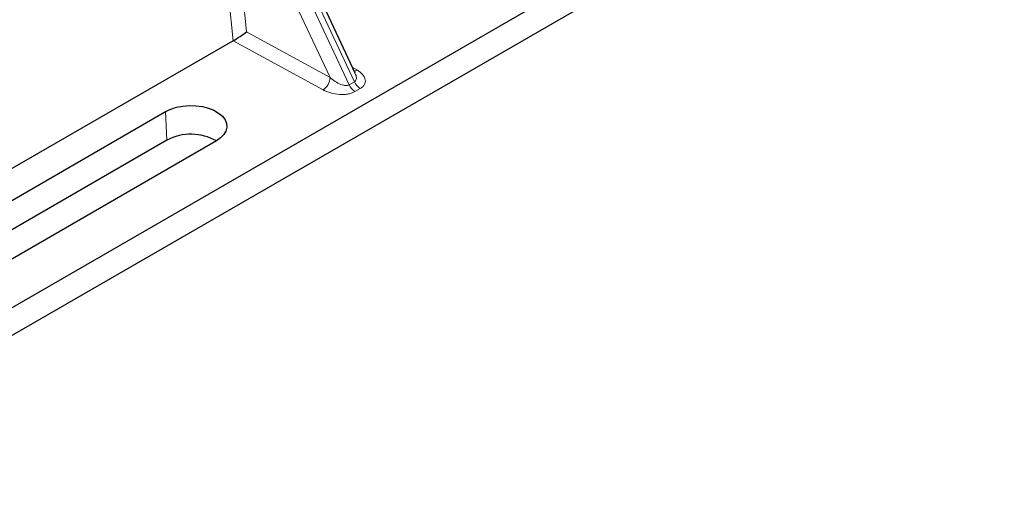
# Model space of a CAD drawing. Units: millimetres. Extents: x 0 to 420, y 0 to 297.
# Drawn here: x 299 to 313, y 104 to 111 of the extents above; entities that cross this region are included whole.
import ezdxf

# ---------------------------------------------------------------- set-up
doc = ezdxf.new("R2010")
doc.units = ezdxf.units.MM

msp = doc.modelspace()

# ---------------------------------------------------------------- linework, layer by layer
at = {"color": 7, "linetype": 'Continuous', "lineweight": 25}
for p, q in [((312.8449, 115.19725), (295.17418, 104.99616)), ((313.25162, 115.02377), (294.86684, 104.41046)), ((303.74443, 110.47613), (302.09936, 113.99442)), ((301.95721, 110.95016), (296.4725, 107.7839)), ((303.74176, 110.47488), (303.73851, 110.4816)), ((297.4326, 107.87248), (300.96813, 109.9135)), ((300.98666, 109.49454), (297.45113, 107.45351)), ((301.71229, 109.4839), (298.17676, 107.44288))]:
    msp.add_line(p, q, dxfattribs=at)
at = {"color": 8, "linetype": 'Continuous', "lineweight": 18}
for p, q in [((303.6559, 110.30548), (301.87338, 114.11776)), ((301.95137, 114.16278), (303.73389, 110.3505)), ((301.95826, 110.95077), (301.70136, 113.5372)), ((303.37757, 110.41406), (301.90942, 113.55398)), ((301.90942, 113.55398), (302.15503, 111.08127)), ((302.15503, 111.08127), (303.37757, 110.41406)), ((303.27454, 110.23121), (301.95721, 110.95016)), ((303.70223, 110.56638), (303.77654, 110.52101)), ((303.6559, 110.30548), (303.73389, 110.3505)), ((303.81917, 110.25162), (303.74118, 110.2066)), ((300.98666, 109.49454), (300.96813, 109.9135))]:
    msp.add_line(p, q, dxfattribs=at)
at = {"color": 7, "linetype": 'Continuous', "lineweight": 25, "flags": 128}
msp.add_lwpolyline([(300.96813, 109.9135), (301.04284, 109.94931), (301.12767, 109.97659), (301.21974, 109.99441), (301.31591, 110.00215), (301.41291, 109.99956), (301.50744, 109.98673), (301.59627, 109.96408), (301.67638, 109.9324), (301.74504, 109.89277), (301.79992, 109.84652), (301.83914, 109.79524), (301.86137, 109.74067), (301.86585, 109.68467), (301.85244, 109.62915), (301.82158, 109.576), (301.77433, 109.52703), (301.71229, 109.4839)], dxfattribs=at)
at = {"color": 8, "linetype": 'Continuous', "lineweight": 18}
for centre, radius, start, end in [((303.72644, 110.60552), 0.09824, 271.984426, 300.661613), ((303.14089, 110.42696), 0.23703, 304.323191, 356.879612), ((303.9398, 110.44187), 0.22527, 203.927845, 237.622793), ((303.86181, 110.39685), 0.22527, 203.927845, 237.622793)]:
    msp.add_arc(centre, radius, start, end, dxfattribs=at)
at = {"color": 7, "linetype": 'Continuous', "lineweight": 25}
msp.add_arc((301.33922, 108.82716), 0.75477, 60.424316, 117.846563, dxfattribs=at)
for centre, major_axis, ratio, start_param, end_param in [((302.052, 111.0209), (0.14137, 0.09366), 0.05450221, 3.95198032, 5.49209732), ((301.94188, 111.081), (0.05615, 0.13973), 0.6535879, 3.83626671, 3.84619267)]:
    msp.add_ellipse(centre, major_axis=major_axis, ratio=ratio, start_param=start_param, end_param=end_param, dxfattribs=at)
at = {"color": 8, "linetype": 'Continuous', "lineweight": 18}
for points, knots in [([(303.73389, 110.3505), (303.73984, 110.3549), (303.75221, 110.36406), (303.76182, 110.38536), (303.764, 110.41192), (303.75946, 110.44297), (303.74773, 110.46412), (303.74176, 110.47488)], [0, 0, 0, 0, 0.15689842, 0.32647325, 0.52497337, 0.75839678, 1, 1, 1, 1]), ([(303.77654, 110.52101), (303.80499, 110.50044), (303.86257, 110.45881), (303.89458, 110.39357), (303.89432, 110.34178), (303.88045, 110.30652), (303.85576, 110.27571), (303.83106, 110.25945), (303.81917, 110.25162)], [0, 0, 0, 0, 0.263567504, 0.533430264, 0.662079906, 0.782954966, 0.895442106, 1, 1, 1, 1]), ([(303.37757, 110.41406), (303.40081, 110.3939), (303.44655, 110.35422), (303.51514, 110.31699), (303.56935, 110.29945), (303.60401, 110.29428), (303.63378, 110.29569), (303.64872, 110.3023), (303.6559, 110.30548)], [0, 0, 0, 0, 0.29810159, 0.58659475, 0.7138298, 0.82203799, 0.91447217, 1, 1, 1, 1]), ([(303.74118, 110.2066), (303.72762, 110.19973), (303.69946, 110.18548), (303.64609, 110.17122), (303.585, 110.16322), (303.4953, 110.16307), (303.38229, 110.18155), (303.31018, 110.21479), (303.27454, 110.23121)], [0, 0, 0, 0, 0.10455789, 0.21704503, 0.33792009, 0.46656974, 0.7364325, 1, 1, 1, 1])]:
    msp.add_open_spline(points, degree=3, knots=knots, dxfattribs=at)

doc.saveas('drawing.dxf')
